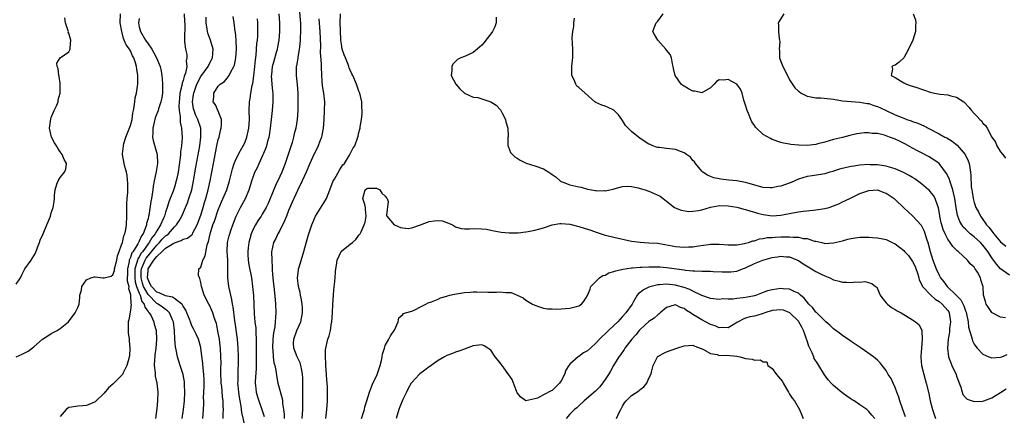
# Model space of a CAD drawing. Units: inches. Extents: x 2685000 to 2688000, y 1533000 to 1536000.
# Drawn here: x 2687464 to 2687688, y 1533958 to 1534048 of the extents above; entities that cross this region are included whole.
import ezdxf

# ---------------------------------------------------------------- set-up
doc = ezdxf.new("R2010")
doc.units = ezdxf.units.IN
doc.header["$MEASUREMENT"] = 0
doc.layers.add('LD26851533_2ft', color=133, linetype='Continuous')

msp = doc.modelspace()

# ---------------------------------------------------------------- linework, layer by layer
at = {"layer": 'LD26851533_2ft'}
for points, elevation in [([(2687527.47, 1534049.47), (2687527.61, 1534047.61), (2687527.67, 1534047), (2687527.71, 1534046.29), (2687527.73, 1534045), (2687527.66, 1534043.66), (2687527.65, 1534043), (2687527.47, 1534041.47), (2687527.43, 1534041), (2687527.08, 1534039.08), (2687527.07, 1534038.93), (2687526.78, 1534037.22), (2687526.71, 1534037), (2687526.69, 1534036.69), (2687526.68, 1534035), (2687526.95, 1534032.95), (2687527.1, 1534031), (2687527.12, 1534029), (2687527.1, 1534027), (2687526.98, 1534025.02), (2687526.65, 1534023), (2687526.28, 1534021.72), (2687526.14, 1534021), (2687525.79, 1534019.79), (2687525.39, 1534018.61), (2687524.87, 1534017), (2687524.21, 1534015), (2687523.45, 1534013), (2687523, 1534012), (2687522.02, 1534009.98), (2687520.79, 1534007), (2687520.25, 1534005.75), (2687519.89, 1534005), (2687519, 1534003.43), (2687518.74, 1534003), (2687518.03, 1534001.97), (2687517.43, 1534001), (2687517, 1534000.21), (2687516.49, 1533999), (2687516.15, 1533997.85), (2687515.94, 1533997), (2687515.77, 1533995.77), (2687515.69, 1533995), (2687515.74, 1533994.26), (2687515.79, 1533993), (2687515.95, 1533991.95), (2687516.52, 1533989), (2687516.81, 1533987), (2687516.99, 1533984.99), (2687517.19, 1533980.81), (2687517.34, 1533979), (2687517.52, 1533977.52), (2687517.53, 1533977), (2687517.53, 1533976.47), (2687517.62, 1533975), (2687517.63, 1533973.63), (2687517.6, 1533973), (2687517.6, 1533972.4), (2687517.63, 1533969), (2687517.62, 1533968.38), (2687517.42, 1533965.42), (2687517.42, 1533965), (2687517.49, 1533964.51), (2687517.63, 1533963), (2687517.92, 1533961.92), (2687518.22, 1533961), (2687518.93, 1533959), (2687519.41, 1533957.41)], 8794), ([(2687463, 1533970.98), (2687464.4, 1533971.6), (2687465, 1533971.94), (2687465.72, 1533972.28), (2687467, 1533973.25), (2687469.01, 1533975), (2687470.24, 1533975.76), (2687471, 1533976.29), (2687472.36, 1533977), (2687473, 1533977.45), (2687474.92, 1533979), (2687476.39, 1533981), (2687477, 1533982.2), (2687477.3, 1533983), (2687477.51, 1533984.49), (2687477.47, 1533985), (2687477.83, 1533986.17), (2687477.91, 1533987), (2687479, 1533988.52), (2687480.01, 1533989), (2687480.8, 1533989.2), (2687481, 1533989.21), (2687482.69, 1533989), (2687483, 1533988.95), (2687484.64, 1533989.36), (2687485, 1533989.64), (2687485.36, 1533990.64), (2687485.4, 1533991), (2687485.87, 1533993), (2687486.04, 1533993.96), (2687486.46, 1533995), (2687487, 1533996.48), (2687487.16, 1533997), (2687487.47, 1533998.53), (2687487.74, 1533999), (2687487.94, 1533999.94), (2687488.1, 1534001), (2687488.18, 1534003), (2687488.2, 1534005.8), (2687488.28, 1534007), (2687488.41, 1534008.41), (2687488.4, 1534009), (2687488.43, 1534010.43), (2687488.23, 1534012.23), (2687488.07, 1534013), (2687487.72, 1534014.28), (2687487.56, 1534015), (2687487.2, 1534017), (2687487.21, 1534017.21), (2687487.39, 1534019), (2687487.51, 1534019.51), (2687487.97, 1534021), (2687489, 1534023.61), (2687489.37, 1534025), (2687489.57, 1534026.43), (2687489.7, 1534027), (2687489.86, 1534027.86), (2687489.97, 1534029), (2687490.08, 1534029.92), (2687490.35, 1534031), (2687490.6, 1534032.6), (2687490.65, 1534033), (2687490.66, 1534033.34), (2687490.68, 1534035), (2687490.44, 1534036.44), (2687490.4, 1534037), (2687490.16, 1534037.84), (2687489.75, 1534039), (2687489.46, 1534039.46), (2687489, 1534040.6), (2687488.84, 1534040.84), (2687488.76, 1534041), (2687488, 1534042), (2687487.61, 1534043), (2687487.39, 1534043.39), (2687487.01, 1534045), (2687486.67, 1534047), (2687486.74, 1534049)], 8780), ([(2687463, 1533987.53), (2687463.97, 1533989), (2687464.32, 1533989.68), (2687464.97, 1533991), (2687466.38, 1533993), (2687466.65, 1533993.35), (2687467, 1533993.96), (2687467.39, 1533994.61), (2687467.85, 1533995.85), (2687468.32, 1533997), (2687468.49, 1533997.51), (2687469.12, 1533999), (2687470, 1534001), (2687470.27, 1534001.73), (2687470.8, 1534003), (2687471, 1534003.75), (2687471.44, 1534005), (2687471.68, 1534006.32), (2687471.72, 1534007), (2687471.7, 1534007.7), (2687471.9, 1534009), (2687472.29, 1534010.29), (2687472.55, 1534011), (2687473, 1534011.81), (2687474.01, 1534013), (2687474.29, 1534013.71), (2687474.42, 1534015), (2687473.91, 1534015.91), (2687473.5, 1534017), (2687473, 1534017.63), (2687472.45, 1534018.45), (2687472.17, 1534019), (2687471.71, 1534019.71), (2687471.04, 1534021), (2687470.6, 1534023), (2687470.87, 1534025.13), (2687471, 1534025.46), (2687471.65, 1534027), (2687472.24, 1534028.24), (2687472.52, 1534029), (2687472.56, 1534029.44), (2687473.01, 1534031.01), (2687473.05, 1534033), (2687473, 1534033.28), (2687472.8, 1534034.8), (2687472.73, 1534035), (2687472.58, 1534036.58), (2687472.34, 1534037), (2687472.22, 1534037.78), (2687473, 1534039), (2687475, 1534040.41), (2687475.28, 1534041), (2687475.27, 1534041.27), (2687475.47, 1534043), (2687475, 1534044.64), (2687474.87, 1534044.87), (2687474.88, 1534045), (2687474.86, 1534045.14), (2687474.22, 1534047), (2687474.11, 1534048.11)], 8778), ([(2687491, 1534047.96), (2687490.81, 1534047), (2687491, 1534046.05), (2687491.26, 1534045), (2687492.46, 1534043), (2687493, 1534042.16), (2687493.86, 1534041), (2687494.27, 1534040.27), (2687494.94, 1534039), (2687495.76, 1534037), (2687495.99, 1534035.99), (2687496.18, 1534035), (2687496.25, 1534034.25), (2687496.32, 1534033), (2687496.27, 1534031), (2687496.12, 1534029.88), (2687495.95, 1534029), (2687495.4, 1534027.4), (2687495.29, 1534027), (2687494.66, 1534025.34), (2687494.56, 1534025), (2687494.4, 1534024.4), (2687494.09, 1534023), (2687494.11, 1534021.89), (2687494.03, 1534021), (2687494.19, 1534020.19), (2687495.05, 1534017.05), (2687495.15, 1534015), (2687494.83, 1534013.17), (2687494.8, 1534012.8), (2687494.41, 1534011), (2687494.18, 1534009.82), (2687494.11, 1534009), (2687493.97, 1534007.97), (2687493.79, 1534007), (2687493.64, 1534006.36), (2687493.16, 1534003.16), (2687493.09, 1534002.91), (2687493, 1534002.46), (2687492.69, 1534001.31), (2687492.67, 1534001), (2687492.54, 1534000.54), (2687491.89, 1533999), (2687491.5, 1533998.5), (2687491, 1533997.29), (2687490.88, 1533997.12), (2687490.84, 1533997), (2687490.68, 1533996.68), (2687489.6, 1533995), (2687489.35, 1533994.65), (2687489, 1533993.57), (2687488.75, 1533993), (2687488.72, 1533992.72), (2687488.31, 1533991), (2687488.33, 1533989.67), (2687488.29, 1533989), (2687488.28, 1533988.28), (2687488.6, 1533987), (2687488.57, 1533986.57), (2687489, 1533985.22), (2687489.04, 1533985), (2687489.1, 1533983.1), (2687489.15, 1533983), (2687489, 1533981.59), (2687488.6, 1533979.4), (2687488.5, 1533979), (2687488.46, 1533978.46), (2687488.46, 1533976.46), (2687488.69, 1533975), (2687488.68, 1533974.68), (2687488.88, 1533973), (2687488.77, 1533971.23), (2687488.73, 1533971), (2687488.6, 1533970.6), (2687488.19, 1533969), (2687487.35, 1533967.35), (2687487.19, 1533967), (2687487, 1533966.74), (2687485.25, 1533965), (2687485.11, 1533964.89), (2687485, 1533964.76), (2687484.04, 1533963.96), (2687483, 1533962.71), (2687481, 1533960.78), (2687479, 1533959.95), (2687478.14, 1533959.86), (2687477, 1533959.81), (2687475.57, 1533959.57), (2687475, 1533959.45), (2687474.36, 1533959), (2687473, 1533957.4)], 8782), ([(2687501.23, 1534049), (2687501.28, 1534047.28), (2687501.4, 1534046.6), (2687501.29, 1534043.29), (2687501.34, 1534042.66), (2687501.51, 1534041), (2687501.8, 1534039.8), (2687501.84, 1534039), (2687501.71, 1534038.29), (2687501.8, 1534037), (2687501.52, 1534035.52), (2687501.33, 1534035), (2687501.23, 1534034.77), (2687501, 1534033.89), (2687500.75, 1534033.25), (2687500.69, 1534032.69), (2687500.26, 1534031), (2687500.14, 1534029.86), (2687500.02, 1534028.02), (2687500.1, 1534027), (2687500.35, 1534025.65), (2687500.32, 1534025), (2687500.34, 1534024.34), (2687500.66, 1534023), (2687500.78, 1534020.78), (2687500.61, 1534019), (2687500.39, 1534017.61), (2687500.38, 1534017), (2687500.34, 1534016.34), (2687499.86, 1534013), (2687499.54, 1534011.54), (2687499.44, 1534011), (2687499, 1534009.57), (2687498.71, 1534008.71), (2687498.07, 1534007), (2687497.76, 1534006.24), (2687497.38, 1534005), (2687497, 1534003.91), (2687496.72, 1534003), (2687496.56, 1534002.56), (2687495.88, 1534001), (2687495, 1533999.66), (2687494.64, 1533999), (2687493.9, 1533998.1), (2687493.26, 1533997), (2687493, 1533996.67), (2687491.79, 1533995), (2687491.44, 1533994.56), (2687491, 1533993.76), (2687490.68, 1533993.32), (2687490.58, 1533993), (2687490.47, 1533992.47), (2687489.99, 1533991), (2687489.97, 1533990.03), (2687489.98, 1533989), (2687490.1, 1533988.1), (2687490.42, 1533987), (2687491, 1533985.48), (2687491.21, 1533985), (2687491.62, 1533983.62), (2687492.15, 1533983), (2687492.27, 1533982.27), (2687493, 1533981.35), (2687493.13, 1533981.13), (2687493.29, 1533981), (2687493.69, 1533980.31), (2687494.3, 1533979), (2687494.43, 1533978.43), (2687494.82, 1533977), (2687494.93, 1533974.93), (2687494.77, 1533973), (2687494.57, 1533971.43), (2687494.53, 1533971), (2687494.49, 1533970.49), (2687494.44, 1533969), (2687494.64, 1533967.36), (2687494.62, 1533966.62), (2687494.99, 1533965), (2687495.23, 1533963), (2687495.18, 1533961), (2687495, 1533959.24), (2687494.68, 1533957)], 8784), ([(2687500.75, 1533957), (2687501.09, 1533959), (2687501.31, 1533961), (2687501.4, 1533963), (2687501.33, 1533964.67), (2687501.33, 1533965), (2687501.3, 1533965.3), (2687500.99, 1533966.99), (2687500.31, 1533969), (2687500, 1533970), (2687499.7, 1533971), (2687499.41, 1533972.59), (2687499.26, 1533973.26), (2687499.1, 1533975), (2687499, 1533977), (2687498.8, 1533979), (2687498.59, 1533979.41), (2687497.9, 1533981), (2687497.46, 1533981.46), (2687497, 1533981.74), (2687496.28, 1533982.28), (2687495.29, 1533983), (2687495, 1533983.15), (2687493, 1533985.15), (2687492, 1533987), (2687491.75, 1533987.75), (2687491.43, 1533989), (2687491.46, 1533990.54), (2687491.49, 1533991), (2687491.9, 1533991.9), (2687492.32, 1533993), (2687492.56, 1533993.44), (2687493, 1533993.99), (2687495, 1533996.4), (2687495.63, 1533997), (2687496.26, 1533997.74), (2687497, 1533998.51), (2687497.29, 1533998.71), (2687497.64, 1533999), (2687499, 1534000.55), (2687499.48, 1534001), (2687500.09, 1534001.91), (2687500.69, 1534003), (2687501.57, 1534005), (2687501.99, 1534006.01), (2687502.32, 1534007), (2687502.95, 1534009), (2687503.38, 1534011), (2687503.87, 1534014.13), (2687504.76, 1534019), (2687505.04, 1534021), (2687504.99, 1534023), (2687504.32, 1534025), (2687503.89, 1534025.89), (2687503.47, 1534027), (2687503.38, 1534027.38), (2687503.12, 1534029), (2687503.36, 1534030.64), (2687503.4, 1534031), (2687504.09, 1534033), (2687505, 1534034.8), (2687506.66, 1534037), (2687506.75, 1534037.25), (2687507.47, 1534038.53), (2687507.7, 1534039), (2687507.8, 1534041), (2687507.24, 1534043), (2687506.65, 1534044.65), (2687506.47, 1534045.53), (2687506.2, 1534047), (2687506.27, 1534048.27)], 8786), ([(2687505.46, 1533957), (2687505.62, 1533959), (2687505.68, 1533960.32), (2687505.68, 1533961), (2687505.66, 1533961.66), (2687505.76, 1533964.24), (2687505.77, 1533965.77), (2687505.74, 1533967), (2687505.57, 1533968.43), (2687505.49, 1533969.49), (2687505.04, 1533973), (2687505, 1533973.16), (2687504.47, 1533975), (2687504.03, 1533976.03), (2687503.37, 1533977.37), (2687503, 1533978.05), (2687502.71, 1533978.71), (2687502.64, 1533979), (2687502.43, 1533979.57), (2687501.87, 1533981), (2687501.62, 1533981.62), (2687501, 1533982.52), (2687500.84, 1533982.84), (2687500.67, 1533983), (2687499, 1533984.29), (2687498.56, 1533984.56), (2687497, 1533984.85), (2687495.55, 1533985.55), (2687495, 1533985.72), (2687493.82, 1533987), (2687493.53, 1533987.53), (2687493, 1533988.62), (2687492.88, 1533989), (2687493, 1533990.63), (2687493.04, 1533991), (2687494.29, 1533993), (2687495, 1533993.85), (2687496.25, 1533995), (2687497, 1533995.72), (2687498.89, 1533996.89), (2687499, 1533996.95), (2687500.56, 1533997.44), (2687501, 1533997.74), (2687502.01, 1533997.98), (2687503.09, 1533998.92), (2687503.23, 1533999.23), (2687504.17, 1534001), (2687505, 1534003.21), (2687505.55, 1534005), (2687505.87, 1534006.13), (2687506.16, 1534007), (2687506.71, 1534009), (2687507.16, 1534011), (2687507.91, 1534015), (2687508.7, 1534019), (2687509, 1534020.41), (2687509.16, 1534021), (2687509.5, 1534022.5), (2687509.66, 1534023), (2687509.74, 1534023.74), (2687509.7, 1534025), (2687509, 1534026.86), (2687508.33, 1534028.33), (2687507.86, 1534029), (2687507.95, 1534030.05), (2687507.96, 1534031), (2687509, 1534032.53), (2687509.42, 1534033), (2687510.39, 1534033.61), (2687511, 1534034.38), (2687511.46, 1534035), (2687511.85, 1534035.85), (2687512.52, 1534037), (2687512.65, 1534037.35), (2687512.97, 1534039), (2687513.1, 1534041), (2687513.04, 1534043.04), (2687512.88, 1534044.88), (2687512.84, 1534045), (2687512.61, 1534047), (2687512.4, 1534048.4)], 8788), ([(2687510.14, 1533957), (2687510.12, 1533958.12), (2687510.15, 1533959), (2687510.14, 1533959.86), (2687510.1, 1533961), (2687509.97, 1533961.97), (2687509.77, 1533964.23), (2687509.67, 1533965), (2687509.64, 1533965.64), (2687509.61, 1533967), (2687509.61, 1533968.39), (2687509.63, 1533969.63), (2687509.59, 1533971), (2687509.48, 1533973), (2687509.44, 1533973.44), (2687509.25, 1533975), (2687509, 1533976.43), (2687508.55, 1533978.55), (2687508.41, 1533979), (2687508.08, 1533979.92), (2687507.75, 1533981), (2687507.55, 1533981.55), (2687507, 1533982.76), (2687506.85, 1533983), (2687505.79, 1533985), (2687505.25, 1533986.75), (2687505.16, 1533987), (2687505, 1533987.94), (2687504.81, 1533988.81), (2687504.7, 1533989), (2687504.49, 1533989.51), (2687504.58, 1533991), (2687505, 1533991.43), (2687505.5, 1533993), (2687506.03, 1533993.97), (2687506.49, 1533996.49), (2687506.77, 1533997.23), (2687507.15, 1533999), (2687507.79, 1534001), (2687508.11, 1534001.89), (2687509, 1534004.47), (2687509.74, 1534006.26), (2687510.91, 1534009), (2687511.57, 1534011), (2687512.22, 1534013.78), (2687512.64, 1534015), (2687513, 1534015.86), (2687514.04, 1534017.96), (2687514.69, 1534019), (2687515, 1534019.65), (2687515.51, 1534021), (2687515.94, 1534023), (2687516.07, 1534025), (2687516.03, 1534027), (2687516.09, 1534029), (2687516.22, 1534029.78), (2687516.38, 1534031), (2687516.71, 1534032.71), (2687516.82, 1534033.18), (2687517.09, 1534034.91), (2687517.32, 1534037), (2687517.44, 1534038.56), (2687517.58, 1534039.58), (2687517.77, 1534042.23), (2687517.89, 1534043), (2687517.96, 1534043.96), (2687518.02, 1534045), (2687517.97, 1534047), (2687517.89, 1534047.89)], 8790), ([(2687515, 1533955.5), (2687514.35, 1533958.35), (2687514.19, 1533959.81), (2687513.95, 1533961), (2687513.81, 1533961.81), (2687513.66, 1533963), (2687513.5, 1533964.5), (2687513.47, 1533965), (2687513.5, 1533965.5), (2687513.49, 1533967), (2687513.55, 1533968.45), (2687513.59, 1533969), (2687513.59, 1533971), (2687513.51, 1533973), (2687513.34, 1533975), (2687512.84, 1533978.84), (2687512.77, 1533979.23), (2687512.38, 1533982.38), (2687512.23, 1533983), (2687512.07, 1533984.07), (2687511.82, 1533985), (2687511.71, 1533985.71), (2687511.4, 1533987), (2687511.15, 1533989), (2687511.17, 1533990.83), (2687511.14, 1533991.14), (2687511.15, 1533993), (2687511.05, 1533995), (2687511.09, 1533997), (2687511.47, 1533998.53), (2687511.6, 1533999), (2687511.93, 1533999.93), (2687512.34, 1534001), (2687513.07, 1534003), (2687514.03, 1534005), (2687515.17, 1534007), (2687516.03, 1534009), (2687516.62, 1534011), (2687517, 1534012.12), (2687517.34, 1534013), (2687517.9, 1534014.1), (2687518.29, 1534015), (2687519.2, 1534017), (2687519.32, 1534017.32), (2687520.01, 1534019), (2687520.36, 1534020.36), (2687520.55, 1534021), (2687520.63, 1534021.37), (2687520.88, 1534023), (2687521.12, 1534025), (2687521.32, 1534027), (2687521.47, 1534029), (2687521.5, 1534030.5), (2687521.49, 1534031), (2687521.42, 1534031.42), (2687521.29, 1534033), (2687521.13, 1534035), (2687521.15, 1534035.15), (2687521.35, 1534037), (2687521.68, 1534038.32), (2687522.27, 1534040.27), (2687522.46, 1534041), (2687522.55, 1534041.45), (2687522.83, 1534043), (2687523.01, 1534045), (2687522.99, 1534047), (2687522.81, 1534049)], 8792), ([(2687531.87, 1534047.87), (2687532.11, 1534045), (2687532.23, 1534041.77), (2687532.2, 1534040.2), (2687532.37, 1534037.63), (2687532.37, 1534037), (2687532.47, 1534035), (2687532.66, 1534032.66), (2687532.93, 1534031), (2687533.14, 1534029), (2687533.1, 1534027), (2687532.99, 1534025), (2687532.84, 1534023), (2687532.56, 1534021.44), (2687532.45, 1534021), (2687532.07, 1534020.07), (2687531.7, 1534019), (2687531.5, 1534018.5), (2687530.73, 1534017), (2687529.84, 1534015), (2687528.98, 1534013), (2687528.08, 1534011), (2687527, 1534008.85), (2687525.84, 1534006.16), (2687525, 1534004.3), (2687524.48, 1534003), (2687524.09, 1534001.91), (2687523, 1533999.72), (2687522.57, 1533999), (2687522.11, 1533997.89), (2687521.55, 1533997), (2687521.13, 1533994.87), (2687521.18, 1533993), (2687521.29, 1533991.29), (2687521.26, 1533991), (2687521.25, 1533990.75), (2687521.39, 1533989), (2687521.56, 1533987.56), (2687521.61, 1533987), (2687521.95, 1533984.05), (2687522.03, 1533983), (2687522.09, 1533981), (2687521.98, 1533980.02), (2687521.94, 1533979), (2687521.83, 1533977.83), (2687521.56, 1533976.44), (2687521.42, 1533975), (2687521.32, 1533973), (2687521.39, 1533972.61), (2687521.48, 1533971), (2687521.65, 1533969.65), (2687521.85, 1533969), (2687522.1, 1533967.9), (2687522.29, 1533966.29), (2687522.57, 1533965), (2687523.5, 1533961.5), (2687523.57, 1533961), (2687523.62, 1533960.38), (2687523.86, 1533959), (2687523.96, 1533957.96), (2687523.96, 1533957)], 8796), ([(2687528.11, 1533957), (2687528.22, 1533959), (2687528.25, 1533960.25), (2687528.25, 1533961), (2687528.27, 1533962.27), (2687528.2, 1533963.8), (2687528.23, 1533965), (2687528.21, 1533966.21), (2687528.15, 1533967), (2687528.01, 1533968.01), (2687527.78, 1533969), (2687527.61, 1533969.61), (2687526.97, 1533971), (2687526.17, 1533973), (2687526.14, 1533974.14), (2687526.15, 1533975), (2687526.87, 1533977), (2687527.75, 1533979), (2687528.13, 1533981), (2687528.12, 1533982.12), (2687528.08, 1533983), (2687527.95, 1533983.95), (2687527.73, 1533985), (2687527.6, 1533985.6), (2687527.25, 1533987), (2687527, 1533989), (2687527.26, 1533990.74), (2687527.27, 1533991), (2687527.37, 1533991.37), (2687528.46, 1533995), (2687529.48, 1533998.52), (2687530.28, 1534001), (2687530.48, 1534001.52), (2687531.13, 1534003), (2687533, 1534006.02), (2687533.4, 1534006.6), (2687533.59, 1534007), (2687533.97, 1534007.97), (2687534.41, 1534009), (2687535.17, 1534011), (2687535.43, 1534011.43), (2687536.54, 1534013.46), (2687537.36, 1534014.64), (2687537.73, 1534015), (2687538.88, 1534016.88), (2687539.64, 1534018.36), (2687540.03, 1534019), (2687540.77, 1534021), (2687540.82, 1534021.18), (2687541, 1534022.05), (2687541.22, 1534022.78), (2687541.27, 1534023), (2687541.29, 1534023.29), (2687541.58, 1534025), (2687541.75, 1534026.25), (2687541.75, 1534027), (2687541.68, 1534027.68), (2687541.66, 1534029), (2687541.18, 1534031), (2687541, 1534031.4), (2687540.6, 1534032.6), (2687540.45, 1534033), (2687539.59, 1534035), (2687539.38, 1534035.37), (2687539, 1534036.17), (2687538.76, 1534036.76), (2687538.7, 1534037), (2687538.54, 1534037.46), (2687537.91, 1534039), (2687537.66, 1534039.66), (2687537.21, 1534041), (2687537, 1534042.08), (2687536.87, 1534043), (2687536.77, 1534045.23), (2687536.75, 1534047), (2687536.8, 1534049)], 8798), ([(2687572.26, 1534048.26), (2687572.2, 1534047), (2687571.91, 1534046.09), (2687571.37, 1534045), (2687571, 1534044.45), (2687569.89, 1534043), (2687569.53, 1534042.47), (2687569, 1534041.89), (2687567.89, 1534041), (2687567, 1534040.21), (2687565.52, 1534039.52), (2687565, 1534039.3), (2687564.17, 1534039), (2687563.4, 1534038.6), (2687563, 1534038.21), (2687562.4, 1534037.6), (2687562.1, 1534037), (2687562.12, 1534036.12), (2687562.02, 1534035), (2687563.04, 1534033), (2687563.99, 1534031.99), (2687565, 1534031), (2687567, 1534030.09), (2687568.03, 1534029.97), (2687569, 1534029.65), (2687571, 1534029.01), (2687572.22, 1534028.22), (2687573.2, 1534027.2), (2687573.61, 1534026.39), (2687574.35, 1534025), (2687574.45, 1534024.45), (2687574.86, 1534023), (2687574.92, 1534021.08), (2687574.88, 1534020.88), (2687574.9, 1534019), (2687575, 1534018.68), (2687575.46, 1534017.46), (2687575.92, 1534017), (2687576.5, 1534016.5), (2687577, 1534016.2), (2687577.71, 1534015.71), (2687579.03, 1534015.03), (2687581, 1534014.47), (2687583, 1534013.78), (2687584.18, 1534013), (2687584.7, 1534012.7), (2687585, 1534012.45), (2687585.87, 1534011.87), (2687586.8, 1534011), (2687587, 1534010.85), (2687587.22, 1534010.78), (2687589, 1534010.09), (2687591, 1534009.66), (2687591.56, 1534009.56), (2687593, 1534009.16), (2687594.84, 1534008.84), (2687595, 1534008.79), (2687596.8, 1534008.8), (2687597, 1534008.77), (2687598.86, 1534009.14), (2687599.27, 1534009.27), (2687601, 1534009.74), (2687602.19, 1534009.81), (2687603, 1534009.73), (2687604.54, 1534009.46), (2687605, 1534009.29), (2687606.15, 1534009), (2687606.75, 1534008.75), (2687607, 1534008.69), (2687608.18, 1534008.18), (2687609.52, 1534007.52), (2687610.25, 1534007), (2687611, 1534006.38), (2687612.8, 1534005), (2687612.93, 1534004.93), (2687614.36, 1534004.36), (2687616.07, 1534004.07), (2687617, 1534004.11), (2687618.27, 1534004.27), (2687619, 1534004.45), (2687620.97, 1534005.03), (2687622.65, 1534005.35), (2687623, 1534005.39), (2687625, 1534005.37), (2687627, 1534005.07), (2687627.29, 1534005), (2687628.62, 1534004.62), (2687629, 1534004.54), (2687630.14, 1534004.14), (2687631, 1534003.91), (2687631.69, 1534003.69), (2687633, 1534003.34), (2687635, 1534003.08), (2687637, 1534003.21), (2687639.73, 1534003.73), (2687641, 1534003.95), (2687642.1, 1534004.1), (2687644.37, 1534004.37), (2687645, 1534004.42), (2687647, 1534004.72), (2687647.97, 1534005), (2687649, 1534005.33), (2687650.17, 1534005.83), (2687651, 1534006.24), (2687651.54, 1534006.46), (2687653, 1534007.2), (2687655, 1534008.13), (2687657, 1534008.87), (2687659, 1534008.96), (2687660.41, 1534008.41), (2687661, 1534008.2), (2687662.79, 1534007), (2687663, 1534006.82), (2687665, 1534004.9), (2687666.01, 1534004.01), (2687667.01, 1534003.01), (2687668.93, 1534000.93), (2687669, 1534000.83), (2687669.6, 1533999.6), (2687670.15, 1533997.85), (2687670.44, 1533997), (2687671, 1533995), (2687671.62, 1533993), (2687672.34, 1533991), (2687673, 1533989.61), (2687673.34, 1533989), (2687674.1, 1533988.1), (2687674.87, 1533987), (2687676.92, 1533985), (2687677.94, 1533983.94), (2687678.61, 1533982.61), (2687679, 1533981.48), (2687679.14, 1533981.14), (2687679.25, 1533980.75), (2687679.6, 1533979), (2687679.74, 1533977.74), (2687680.41, 1533975.59), (2687680.52, 1533975), (2687680.63, 1533974.63), (2687681, 1533973.9), (2687681.35, 1533973.35), (2687681.65, 1533973), (2687683, 1533971.6), (2687684.37, 1533971), (2687684.82, 1533970.82), (2687685, 1533970.77), (2687687, 1533970.91), (2687687.27, 1533971), (2687688.5, 1533971.5)], 8798), ([(2687688.12, 1533979.88), (2687687, 1533980), (2687685.1, 1533981), (2687685, 1533981.09), (2687684.26, 1533982.26), (2687683.74, 1533983), (2687683.61, 1533983.61), (2687683.12, 1533985), (2687683.04, 1533987), (2687683.03, 1533987.02), (2687683, 1533987.14), (2687682.54, 1533988.54), (2687682.44, 1533989), (2687681.75, 1533990.25), (2687681.25, 1533991), (2687681.13, 1533991.13), (2687681, 1533991.37), (2687680.12, 1533992.12), (2687679.5, 1533993), (2687677.32, 1533995), (2687677.13, 1533995.13), (2687677, 1533995.27), (2687676.12, 1533996.12), (2687675.56, 1533997), (2687675, 1533997.76), (2687674.38, 1533999), (2687673.94, 1533999.94), (2687673.63, 1534001), (2687673.51, 1534001.51), (2687673.2, 1534003), (2687673.18, 1534003.18), (2687672.88, 1534004.88), (2687672.72, 1534005.28), (2687672.13, 1534007), (2687671.73, 1534007.73), (2687671, 1534008.59), (2687670.8, 1534008.8), (2687670.57, 1534009), (2687669, 1534010.34), (2687667.46, 1534011.46), (2687667, 1534011.76), (2687666.22, 1534012.22), (2687664.92, 1534012.92), (2687663, 1534013.75), (2687661.96, 1534014.04), (2687661, 1534014.35), (2687659.44, 1534014.56), (2687659, 1534014.65), (2687657.31, 1534014.69), (2687657, 1534014.72), (2687655, 1534014.57), (2687653.63, 1534014.37), (2687653, 1534014.27), (2687651.94, 1534014.06), (2687650.33, 1534013.67), (2687649, 1534013.23), (2687648.81, 1534013.19), (2687648.12, 1534013), (2687647, 1534012.65), (2687646.56, 1534012.56), (2687644.16, 1534012.16), (2687643, 1534012), (2687641, 1534011.39), (2687639.34, 1534010.66), (2687637, 1534009.83), (2687636.29, 1534009.71), (2687635, 1534009.41), (2687634.55, 1534009.45), (2687633, 1534009.51), (2687629.51, 1534010.49), (2687629, 1534010.65), (2687627, 1534011), (2687625.18, 1534011.18), (2687623.38, 1534011.38), (2687623, 1534011.46), (2687621.73, 1534011.73), (2687621, 1534012.01), (2687620.33, 1534012.33), (2687619.27, 1534013), (2687619, 1534013.24), (2687617.56, 1534015), (2687617.33, 1534015.33), (2687617, 1534015.65), (2687616.42, 1534016.42), (2687615.53, 1534017), (2687615.27, 1534017.27), (2687615, 1534017.42), (2687614.38, 1534017.62), (2687613, 1534018.18), (2687611.68, 1534018.32), (2687611, 1534018.37), (2687609.41, 1534018.59), (2687609, 1534018.59), (2687608.68, 1534018.68), (2687607.88, 1534019), (2687607.28, 1534019.28), (2687607, 1534019.38), (2687605, 1534020.69), (2687603, 1534022.23), (2687601.65, 1534023.65), (2687601, 1534024.78), (2687600.85, 1534025), (2687600.03, 1534026.03), (2687599.05, 1534027.05), (2687599, 1534027.09), (2687597.7, 1534027.7), (2687597, 1534027.99), (2687596.26, 1534028.26), (2687594.87, 1534028.87), (2687594.67, 1534029), (2687591, 1534032.29), (2687590.6, 1534032.6), (2687590.34, 1534033), (2687589.98, 1534034.02), (2687589.47, 1534035), (2687589.43, 1534035.43), (2687589.45, 1534037), (2687589.56, 1534038.44), (2687589.66, 1534039), (2687589.7, 1534039.7), (2687589.68, 1534041), (2687589.62, 1534042.38), (2687589.54, 1534043.54), (2687589.66, 1534045), (2687589.88, 1534046.12), (2687589.9, 1534047), (2687590.06, 1534048.06)], 8796), ([(2687689, 1533989.59), (2687687, 1533991.01), (2687686.05, 1533992.05), (2687685, 1533993.55), (2687684.09, 1533995), (2687683, 1533996.43), (2687682.44, 1533997), (2687681, 1533998.29), (2687680.11, 1533999), (2687679.52, 1533999.52), (2687679, 1534000.07), (2687678.53, 1534000.53), (2687678.2, 1534001), (2687677.75, 1534001.75), (2687677.26, 1534003), (2687677.2, 1534003.2), (2687676.92, 1534004.92), (2687676.62, 1534007), (2687676.33, 1534008.33), (2687676.14, 1534009), (2687675.66, 1534010.34), (2687675.49, 1534011), (2687675.4, 1534011.4), (2687674.73, 1534012.73), (2687673, 1534014.95), (2687671.84, 1534015.84), (2687670.59, 1534016.59), (2687669, 1534017.4), (2687668.14, 1534017.86), (2687667, 1534018.47), (2687665.39, 1534019.39), (2687664.04, 1534020.04), (2687663, 1534020.52), (2687662.64, 1534020.64), (2687661.75, 1534021), (2687661, 1534021.28), (2687660.59, 1534021.41), (2687659, 1534021.77), (2687657.78, 1534021.78), (2687657, 1534021.95), (2687656.05, 1534021.95), (2687654.31, 1534021.69), (2687652.67, 1534021.33), (2687651, 1534020.92), (2687649, 1534020.41), (2687647, 1534019.84), (2687645.42, 1534019.42), (2687645, 1534019.32), (2687643, 1534019.08), (2687641.12, 1534019.12), (2687641, 1534019.15), (2687639.28, 1534019.28), (2687639, 1534019.35), (2687637.59, 1534019.59), (2687637, 1534019.74), (2687635, 1534020.47), (2687634.65, 1534020.65), (2687633, 1534021.59), (2687631.46, 1534023), (2687631.23, 1534023.23), (2687631, 1534023.62), (2687630.44, 1534024.44), (2687630.19, 1534025), (2687629.65, 1534026.35), (2687629.36, 1534027), (2687629, 1534028.22), (2687628.61, 1534029.39), (2687628.18, 1534031), (2687627.85, 1534031.85), (2687626.97, 1534033), (2687625, 1534034.06), (2687623.95, 1534033.95), (2687623, 1534033.97), (2687622.39, 1534033.61), (2687621.86, 1534033), (2687621, 1534032.21), (2687619, 1534031.03), (2687617.4, 1534031.4), (2687617, 1534031.43), (2687615.98, 1534031.98), (2687615, 1534032.54), (2687614.69, 1534032.69), (2687614.29, 1534033), (2687612.98, 1534035), (2687612.59, 1534036.59), (2687612.53, 1534037), (2687612.37, 1534037.63), (2687612.11, 1534039), (2687611.8, 1534039.8), (2687611, 1534040.77), (2687610.86, 1534041), (2687609, 1534043), (2687608.28, 1534044.28), (2687607.84, 1534045), (2687608.19, 1534045.81), (2687608.65, 1534047), (2687609, 1534047.38), (2687610.21, 1534049)], 8794), ([(2687637.67, 1534049), (2687636.37, 1534047), (2687636.45, 1534046.45), (2687636.46, 1534045), (2687636.63, 1534043.37), (2687636.73, 1534043), (2687636.76, 1534042.76), (2687636.63, 1534041), (2687636.68, 1534040.68), (2687636.73, 1534039), (2687637, 1534038.18), (2687637.44, 1534037), (2687638.5, 1534035), (2687639, 1534034.01), (2687640.21, 1534032.21), (2687641, 1534031.43), (2687641.24, 1534031.24), (2687641.62, 1534031), (2687643, 1534030.31), (2687643.83, 1534030.17), (2687645, 1534029.89), (2687646.12, 1534029.88), (2687648.34, 1534029.66), (2687649, 1534029.58), (2687651, 1534029.25), (2687653, 1534029.06), (2687655, 1534028.94), (2687656.63, 1534028.63), (2687657, 1534028.59), (2687658.19, 1534028.19), (2687659, 1534027.91), (2687659.66, 1534027.66), (2687660.97, 1534027), (2687663, 1534026.06), (2687665, 1534025.25), (2687665.69, 1534025), (2687666.68, 1534024.68), (2687667, 1534024.55), (2687668.15, 1534024.15), (2687669, 1534023.76), (2687669.54, 1534023.54), (2687670.54, 1534023), (2687673, 1534021.76), (2687674.35, 1534021), (2687674.78, 1534020.78), (2687676.02, 1534020.02), (2687677.13, 1534019.13), (2687678.95, 1534017), (2687679.62, 1534015.62), (2687679.83, 1534015), (2687679.98, 1534014.02), (2687680.18, 1534013), (2687680.24, 1534012.24), (2687680.35, 1534009.65), (2687680.43, 1534009), (2687680.54, 1534008.54), (2687680.76, 1534007), (2687681, 1534006.09), (2687681.39, 1534005), (2687681.97, 1534003.97), (2687682.44, 1534003), (2687682.69, 1534002.69), (2687683.84, 1534001), (2687684.41, 1534000.41), (2687685, 1533999.56), (2687685.28, 1533999.28), (2687685.45, 1533999), (2687687, 1533997.17), (2687688.17, 1533996.17)], 8792), ([(2687667.14, 1534049), (2687667.64, 1534047.64), (2687667.76, 1534047), (2687667.63, 1534046.37), (2687667.64, 1534045), (2687667.02, 1534043), (2687666.09, 1534041), (2687665, 1534039.03), (2687663.95, 1534038.05), (2687663, 1534037.37), (2687662.72, 1534037.28), (2687662.29, 1534037), (2687662.41, 1534036.41), (2687662.11, 1534035), (2687663, 1534034.5), (2687664.22, 1534033.78), (2687665, 1534033.36), (2687665.59, 1534033), (2687666.67, 1534032.67), (2687667, 1534032.54), (2687668.18, 1534032.18), (2687669, 1534031.85), (2687669.68, 1534031.68), (2687671, 1534031.2), (2687671.94, 1534031), (2687673.23, 1534030.77), (2687675, 1534030.56), (2687675.66, 1534030.34), (2687677, 1534030.03), (2687678.61, 1534029), (2687678.82, 1534028.82), (2687679.77, 1534027.77), (2687680.39, 1534027), (2687681, 1534026.34), (2687681.67, 1534025.67), (2687682.25, 1534025), (2687682.66, 1534024.66), (2687683, 1534024.17), (2687683.59, 1534023.59), (2687683.96, 1534023), (2687685, 1534020.99), (2687685.82, 1534019.82), (2687686.17, 1534019), (2687687, 1534017.61), (2687687.52, 1534017), (2687688.16, 1534016.16)], 8790), ([(2687533.47, 1533957), (2687533.7, 1533959), (2687533.81, 1533961), (2687533.84, 1533963), (2687533.82, 1533964.18), (2687533.77, 1533965), (2687533.7, 1533965.7), (2687533.62, 1533967), (2687533.46, 1533969), (2687533.48, 1533969.48), (2687533.37, 1533971), (2687533.4, 1533972.6), (2687533.48, 1533973), (2687533.65, 1533973.65), (2687533.94, 1533975), (2687534.21, 1533975.79), (2687534.5, 1533977), (2687534.76, 1533978.76), (2687534.82, 1533979), (2687534.95, 1533981), (2687535.05, 1533983), (2687535.18, 1533985), (2687535.22, 1533985.22), (2687535.37, 1533987), (2687535.44, 1533987.44), (2687535.57, 1533989), (2687535.63, 1533990.37), (2687535.71, 1533991), (2687535.89, 1533991.89), (2687536.03, 1533993), (2687536.96, 1533995), (2687537, 1533995.05), (2687539, 1533996.62), (2687539.51, 1533997), (2687540.31, 1533997.69), (2687541, 1533998.67), (2687541.28, 1533999), (2687541.47, 1533999.47), (2687542.19, 1534001), (2687542.4, 1534001.6), (2687542.68, 1534003), (2687542.48, 1534004.48), (2687542.51, 1534005), (2687542.37, 1534005.63), (2687541.89, 1534007), (2687542.41, 1534009), (2687542.75, 1534009.25), (2687543, 1534009.38), (2687545, 1534009.35), (2687545.77, 1534009), (2687546.2, 1534008.2), (2687547, 1534007.55), (2687547.22, 1534007.22), (2687547.44, 1534007), (2687547.64, 1534006.36), (2687547.25, 1534003.25), (2687547.31, 1534003), (2687549, 1534001.05), (2687549.07, 1534001), (2687550.44, 1534000.44), (2687551, 1534000.34), (2687552.22, 1534000.22), (2687553, 1534000.35), (2687555.02, 1534001.02), (2687557, 1534001.76), (2687558.08, 1534001.92), (2687559, 1534001.99), (2687559.92, 1534001.92), (2687561, 1534001.59), (2687562.27, 1534001), (2687562.74, 1534000.74), (2687563, 1534000.56), (2687564.23, 1534000.23), (2687565, 1534000.13), (2687566.12, 1534000.12), (2687567, 1534000.22), (2687569, 1534000.15), (2687570.02, 1534000.02), (2687571, 1533999.8), (2687571.68, 1533999.68), (2687573, 1533999.4), (2687573.35, 1533999.35), (2687575.17, 1533999.17), (2687577, 1533999.19), (2687577.2, 1533999.2), (2687579, 1533999.43), (2687579.52, 1533999.52), (2687581, 1533999.84), (2687582.13, 1534000.13), (2687583, 1534000.38), (2687585, 1534001.03), (2687586.7, 1534001.3), (2687587, 1534001.34), (2687589, 1534001.18), (2687591, 1534000.66), (2687592.28, 1534000.28), (2687593, 1534000.02), (2687593.78, 1533999.78), (2687595, 1533999.33), (2687597, 1533998.7), (2687597.38, 1533998.62), (2687599, 1533998.23), (2687603, 1533997.35), (2687605, 1533997.08), (2687607, 1533996.96), (2687609, 1533996.82), (2687610.58, 1533996.58), (2687612.27, 1533996.27), (2687613, 1533996.1), (2687614.03, 1533996.03), (2687615, 1533995.92), (2687616, 1533996), (2687617, 1533996.06), (2687618.26, 1533996.26), (2687620.56, 1533996.56), (2687621, 1533996.61), (2687623, 1533996.64), (2687625, 1533996.49), (2687626.48, 1533996.48), (2687627, 1533996.5), (2687628.77, 1533996.77), (2687629, 1533996.83), (2687629.63, 1533997), (2687630.64, 1533997.36), (2687631, 1533997.4), (2687632.18, 1533997.82), (2687633, 1533997.9), (2687633.89, 1533998.11), (2687635, 1533998.18), (2687635.75, 1533998.25), (2687637, 1533998.28), (2687639, 1533998.29), (2687639.79, 1533998.21), (2687641, 1533998.21), (2687642.05, 1533997.95), (2687643, 1533997.9), (2687644.66, 1533997.34), (2687645, 1533997.29), (2687646.3, 1533997), (2687646.86, 1533996.86), (2687647, 1533996.79), (2687649, 1533996.9), (2687651, 1533997.38), (2687652.27, 1533997.73), (2687653, 1533997.91), (2687653.94, 1533998.06), (2687655, 1533998.2), (2687657, 1533998.22), (2687657.88, 1533998.12), (2687659, 1533998.09), (2687660.19, 1533997.81), (2687661, 1533997.68), (2687662.32, 1533997), (2687663, 1533996.69), (2687663.97, 1533995.97), (2687665, 1533995.19), (2687665.16, 1533995), (2687666.07, 1533994.07), (2687667, 1533992.7), (2687667.55, 1533991.55), (2687668.18, 1533989.82), (2687668.43, 1533989), (2687668.49, 1533988.49), (2687669, 1533987.54), (2687669.14, 1533987.14), (2687669.26, 1533987), (2687671.12, 1533985), (2687672.11, 1533984.11), (2687673, 1533983.61), (2687673.72, 1533983), (2687675, 1533981.52), (2687675.21, 1533981.21), (2687675.32, 1533981), (2687675.63, 1533979), (2687675.42, 1533977.42), (2687675.39, 1533976.61), (2687675.07, 1533975), (2687674.93, 1533973), (2687675.19, 1533971), (2687675.67, 1533969.67), (2687675.95, 1533969), (2687676.87, 1533967), (2687677, 1533966.58), (2687677.93, 1533964.07), (2687678.24, 1533963), (2687678.44, 1533962.44), (2687679, 1533961.79), (2687679.41, 1533961.41), (2687680.56, 1533961), (2687681, 1533960.88), (2687682.93, 1533960.93), (2687683.2, 1533961), (2687685, 1533961.67), (2687687, 1533962.89), (2687688.27, 1533963.73)], 8800), ([(2687541.61, 1533957), (2687541.91, 1533957.91), (2687542.23, 1533959), (2687542.37, 1533959.63), (2687542.82, 1533961), (2687543.4, 1533963), (2687543.83, 1533964.17), (2687544.19, 1533965), (2687545, 1533966.58), (2687545.16, 1533967), (2687545.64, 1533968.36), (2687545.84, 1533969), (2687546.14, 1533970.14), (2687546.31, 1533971), (2687546.37, 1533971.63), (2687546.8, 1533973), (2687547, 1533973.57), (2687547.79, 1533975), (2687548.2, 1533975.8), (2687549.04, 1533977), (2687549.1, 1533977.1), (2687549.96, 1533979), (2687550.11, 1533979.89), (2687551, 1533980.63), (2687551.16, 1533980.84), (2687551.58, 1533981), (2687553, 1533981.4), (2687553.72, 1533981.72), (2687555, 1533982.34), (2687556.21, 1533983), (2687556.75, 1533983.25), (2687557.53, 1533983.53), (2687559, 1533984.15), (2687559.55, 1533984.45), (2687561, 1533984.83), (2687561.12, 1533984.88), (2687561.67, 1533985), (2687562.73, 1533985.27), (2687565, 1533985.63), (2687566.31, 1533985.69), (2687567, 1533985.77), (2687567.82, 1533985.82), (2687570.31, 1533985.69), (2687571, 1533985.74), (2687572.3, 1533985.7), (2687573, 1533985.77), (2687574.39, 1533985.61), (2687575, 1533985.66), (2687575.64, 1533985.64), (2687577, 1533985.05), (2687578.39, 1533984.39), (2687579, 1533983.89), (2687580.5, 1533983), (2687580.84, 1533982.84), (2687581, 1533982.75), (2687582.28, 1533982.28), (2687583, 1533982.09), (2687583.91, 1533981.91), (2687585, 1533981.9), (2687585.87, 1533981.87), (2687587, 1533981.94), (2687588.02, 1533982.02), (2687589, 1533982.05), (2687590.49, 1533982.49), (2687591, 1533982.58), (2687591.64, 1533983), (2687592.27, 1533983.73), (2687593, 1533984.97), (2687593.58, 1533986.42), (2687593.79, 1533987), (2687595.74, 1533989), (2687596.53, 1533989.47), (2687597, 1533989.58), (2687597.9, 1533990.1), (2687599, 1533990.38), (2687599.42, 1533990.58), (2687601.05, 1533990.95), (2687603, 1533991.25), (2687603.25, 1533991.25), (2687605, 1533991.4), (2687605.4, 1533991.4), (2687607, 1533991.49), (2687607.46, 1533991.46), (2687609, 1533991.5), (2687609.45, 1533991.45), (2687611, 1533991.36), (2687615, 1533990.77), (2687615.28, 1533990.72), (2687617, 1533990.59), (2687617.47, 1533990.53), (2687619, 1533990.51), (2687619.53, 1533990.47), (2687621, 1533990.46), (2687621.58, 1533990.42), (2687623.66, 1533990.34), (2687625, 1533990.3), (2687625.65, 1533990.35), (2687627, 1533990.5), (2687627.37, 1533990.63), (2687628.25, 1533991), (2687629, 1533991.26), (2687631, 1533992.21), (2687632.91, 1533993), (2687635, 1533993.57), (2687636.25, 1533993.75), (2687637, 1533993.87), (2687638.25, 1533993.75), (2687639, 1533993.73), (2687640.83, 1533993), (2687641, 1533992.92), (2687642.12, 1533992.12), (2687643, 1533991.62), (2687645, 1533990.43), (2687646.17, 1533989.83), (2687647, 1533989.43), (2687648.19, 1533989), (2687649, 1533988.55), (2687650.25, 1533988.25), (2687651, 1533988.02), (2687652.02, 1533988.02), (2687653, 1533987.9), (2687654.06, 1533988.06), (2687655, 1533987.97), (2687656.11, 1533988.11), (2687657.69, 1533987.69), (2687658.56, 1533987), (2687658.82, 1533986.82), (2687659, 1533986.49), (2687659.57, 1533985), (2687660.19, 1533984.19), (2687661, 1533983.3), (2687661.24, 1533983), (2687662.21, 1533982.21), (2687663, 1533981.78), (2687663.45, 1533981.45), (2687664.38, 1533981), (2687667, 1533979.45), (2687667.68, 1533979), (2687668.37, 1533978.37), (2687669.07, 1533977.07), (2687669.08, 1533977), (2687669.06, 1533976.94), (2687669.17, 1533975), (2687668.98, 1533973), (2687668.85, 1533971.15), (2687668.86, 1533970.86), (2687669.05, 1533969.05), (2687669.83, 1533965.83), (2687670.11, 1533965), (2687670.65, 1533962.65), (2687670.96, 1533961), (2687671.49, 1533959), (2687672.19, 1533957)], 8802), ([(2687665.38, 1533957.38), (2687664.73, 1533959), (2687664.09, 1533961), (2687663.83, 1533961.83), (2687663.41, 1533963), (2687663, 1533964.03), (2687662.53, 1533965), (2687662.08, 1533966.08), (2687661.44, 1533967), (2687661, 1533967.87), (2687660.06, 1533969), (2687659.62, 1533969.62), (2687659, 1533970.24), (2687658.08, 1533971), (2687655.25, 1533973), (2687653, 1533974.5), (2687652.72, 1533974.72), (2687651, 1533975.88), (2687650.38, 1533976.38), (2687649.54, 1533977), (2687649, 1533977.35), (2687648.18, 1533978.18), (2687647.23, 1533979), (2687647, 1533979.17), (2687645.1, 1533981.1), (2687645, 1533981.19), (2687644.2, 1533982.2), (2687643.38, 1533983), (2687642.33, 1533984.33), (2687641.47, 1533985), (2687641.27, 1533985.27), (2687641, 1533985.48), (2687640.21, 1533985.79), (2687639, 1533986.42), (2687637.55, 1533986.45), (2687637, 1533986.53), (2687635, 1533986.28), (2687633.97, 1533986.03), (2687633, 1533985.65), (2687631.46, 1533985), (2687631, 1533984.86), (2687629.44, 1533984.56), (2687628.43, 1533984.43), (2687627, 1533984.29), (2687626.14, 1533984.14), (2687625, 1533984.11), (2687623.84, 1533984.16), (2687623, 1533984.08), (2687621, 1533984.31), (2687619.05, 1533984.95), (2687617, 1533985.93), (2687616.31, 1533986.31), (2687615, 1533986.75), (2687613.24, 1533987.24), (2687613, 1533987.29), (2687611, 1533987.51), (2687609.37, 1533987.37), (2687609, 1533987.36), (2687607.46, 1533987), (2687607, 1533986.84), (2687605.73, 1533986.27), (2687605, 1533985.65), (2687604.6, 1533985.4), (2687604.32, 1533985), (2687603.42, 1533983.42), (2687603.15, 1533983), (2687601.76, 1533981), (2687601, 1533980.15), (2687600.42, 1533979.58), (2687599.88, 1533979), (2687599, 1533978.14), (2687597.77, 1533977), (2687597, 1533976.24), (2687596.36, 1533975.64), (2687595.74, 1533975), (2687595, 1533974.18), (2687593.67, 1533973), (2687593, 1533972.35), (2687592.12, 1533971.88), (2687591, 1533971.06), (2687590.95, 1533971.05), (2687590.88, 1533971), (2687589, 1533969.36), (2687588.75, 1533969), (2687588.06, 1533967.94), (2687587.75, 1533967), (2687587, 1533965.57), (2687586.64, 1533965), (2687585.8, 1533964.2), (2687585, 1533963.33), (2687584.76, 1533963.24), (2687583, 1533962.35), (2687581.62, 1533961.62), (2687581, 1533961.44), (2687579, 1533960.97), (2687577.86, 1533961.86), (2687577, 1533962.85), (2687575.84, 1533965.84), (2687573.57, 1533969), (2687573.35, 1533969.35), (2687572.49, 1533970.49), (2687572.03, 1533971), (2687571, 1533972.51), (2687570.33, 1533973), (2687569.49, 1533973.49), (2687569, 1533973.74), (2687567, 1533973.52), (2687565.2, 1533972.8), (2687565, 1533972.75), (2687563.73, 1533972.27), (2687563, 1533972.08), (2687562.26, 1533971.74), (2687561, 1533971.31), (2687560.5, 1533971), (2687559, 1533970.18), (2687557.4, 1533969), (2687557.16, 1533968.84), (2687557, 1533968.74), (2687556.02, 1533967.98), (2687554.87, 1533967.13), (2687554.71, 1533967), (2687553, 1533965.15), (2687552.9, 1533965), (2687552.19, 1533963.81), (2687551.83, 1533963), (2687551, 1533961.31), (2687550.33, 1533959.67), (2687550.08, 1533959), (2687549.46, 1533957)], 8804), ([(2687658.41, 1533957), (2687657.74, 1533957.74), (2687657, 1533958.6), (2687656.55, 1533959), (2687655, 1533960.11), (2687653.66, 1533961), (2687653.25, 1533961.25), (2687653, 1533961.38), (2687652.04, 1533962.04), (2687650.88, 1533962.88), (2687649, 1533964.47), (2687648.46, 1533965), (2687647.77, 1533965.77), (2687646.92, 1533966.92), (2687645.65, 1533969), (2687645.39, 1533969.39), (2687644.62, 1533970.62), (2687644.48, 1533971), (2687644.12, 1533971.88), (2687643.58, 1533973), (2687643.41, 1533973.41), (2687642.9, 1533974.9), (2687642.88, 1533975), (2687642.36, 1533976.36), (2687642.16, 1533977), (2687641.77, 1533977.77), (2687641.07, 1533979), (2687641, 1533979.09), (2687639.02, 1533981.02), (2687637.59, 1533981.59), (2687637, 1533981.72), (2687635, 1533981.56), (2687633.38, 1533981), (2687633, 1533980.84), (2687631.57, 1533980.43), (2687631, 1533980.22), (2687629.93, 1533980.07), (2687629, 1533979.8), (2687628.4, 1533979.6), (2687627.29, 1533979), (2687627, 1533978.78), (2687626.53, 1533978.53), (2687625, 1533977.58), (2687623.67, 1533977.67), (2687623, 1533977.58), (2687622.04, 1533978.04), (2687621, 1533978.33), (2687619, 1533979.4), (2687617.87, 1533980.13), (2687617, 1533980.66), (2687616.75, 1533980.75), (2687616.46, 1533981), (2687615.55, 1533981.55), (2687615, 1533982.02), (2687614.2, 1533982.2), (2687613, 1533982.83), (2687612.73, 1533982.73), (2687611, 1533982.23), (2687609.53, 1533981), (2687609.26, 1533980.74), (2687609, 1533980.59), (2687608.17, 1533979.83), (2687607, 1533979.07), (2687605, 1533977.25), (2687604.77, 1533977), (2687603.98, 1533976.02), (2687603.07, 1533975), (2687601.5, 1533973), (2687601.32, 1533972.68), (2687600.52, 1533971.48), (2687600.15, 1533971), (2687598.95, 1533969), (2687598.24, 1533967.76), (2687597.76, 1533967), (2687597, 1533965.82), (2687596.43, 1533965), (2687595.79, 1533964.21), (2687594.83, 1533963.17), (2687592.25, 1533961), (2687591, 1533959.9), (2687590.57, 1533959.43), (2687590.06, 1533959), (2687589, 1533957.99), (2687588.13, 1533957)], 8806), ([(2687599.62, 1533957), (2687600.16, 1533958.16), (2687600.58, 1533959), (2687601, 1533959.81), (2687601.46, 1533960.54), (2687601.81, 1533961), (2687603, 1533962.18), (2687604.71, 1533963.29), (2687605, 1533963.55), (2687605.8, 1533964.2), (2687606.48, 1533965), (2687607, 1533966.12), (2687607.39, 1533967), (2687607.54, 1533967.54), (2687607.92, 1533969), (2687608.91, 1533971), (2687608.95, 1533971.05), (2687609, 1533971.09), (2687610.21, 1533971.79), (2687611, 1533972.15), (2687613.34, 1533973), (2687615, 1533973.53), (2687617, 1533973.63), (2687617.41, 1533973.41), (2687618.67, 1533973), (2687619.27, 1533972.73), (2687621, 1533971.73), (2687622.49, 1533971.51), (2687623, 1533971.33), (2687624.65, 1533971.35), (2687627, 1533971.13), (2687627.72, 1533971), (2687629, 1533970.65), (2687630.45, 1533970.45), (2687631, 1533970.26), (2687632.3, 1533970.3), (2687633, 1533969.88), (2687633.85, 1533969.85), (2687634.03, 1533969), (2687635, 1533968.37), (2687636.04, 1533967), (2687637.36, 1533965.36), (2687637.53, 1533965), (2687638.71, 1533963), (2687638.81, 1533962.81), (2687639, 1533962.48), (2687639.6, 1533961.6), (2687640.08, 1533961), (2687641.24, 1533959), (2687641.75, 1533957.75), (2687642.08, 1533957)], 8808)]:
    msp.add_lwpolyline(points, dxfattribs=dict(at, elevation=elevation))

doc.saveas('drawing.dxf')
